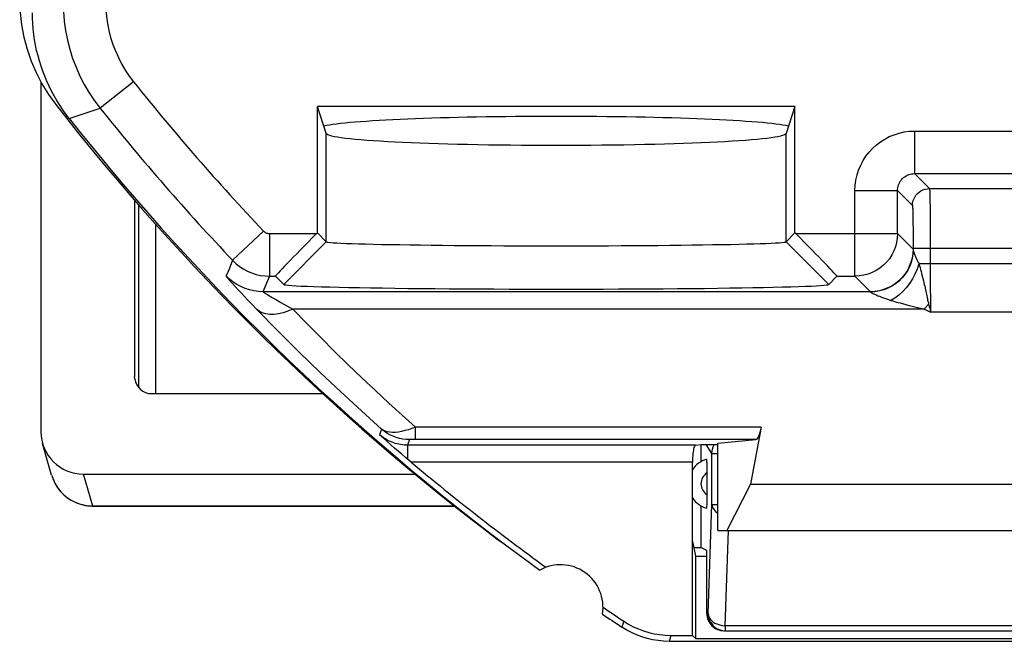
# Model space of a CAD drawing. Units: millimetres. Extents: x -10.9 to 11.7, y -23.7 to 23.3.
# Drawn here: x -10.9 to 0.6, y -23.7 to -16.4 of the extents above; entities that cross this region are included whole.
import ezdxf

# ---------------------------------------------------------------- set-up
doc = ezdxf.new("R2010")
doc.units = ezdxf.units.MM
doc.header["$LTSCALE"] = 16.335
doc.layers.get('0').update_dxf_attribs({"linetype": 'CONTINUOUS'})
for name, color, linetype in [('ASSI', 7, 'CONTINUOUS'), ('DRAFT', 7, 'CONTINUOUS'), ('RACCORDO', 7, 'CONTINUOUS'), ('SMUSSO', 7, 'CONTINUOUS')]:
    doc.layers.add(name, color=color, linetype=linetype)

msp = doc.modelspace()

# ---------------------------------------------------------------- linework, layer by layer
at = {"color": 7, "linetype": 'CONTINUOUS'}
for p, q in [((-10.369, -17.517), (-10.408, -17.466)), ((-2.949, -21.348), (-2.75, -21.348)), ((-2.75, -22.358), (-2.75, -21.33)), ((-2.367, -21.814), (-2.647, -22.358)), ((-2.367, -21.814), (3.067, -21.814)), ((-2.75, -22.358), (3.45, -22.358)), ((-3.05, -22.487), (-3.013, -22.658)), ((-3.05, -23.588), (-3.05, -22.487)), ((-3.013, -22.658), (-2.88, -22.658)), ((-3.013, -22.658), (-3.013, -23.624)), ((4.025, -23.658), (-3.325, -23.658)), ((-3.304, -23.588), (-3.05, -23.588)), ((-3.05, -23.588), (-3.013, -23.624)), ((-3.013, -23.624), (3.713, -23.624))]:
    msp.add_line(p, q, dxfattribs=at)
at = {"color": 250, "linetype": 'CONTINUOUS'}
for p, q in [((-3.857, -23.421), (-3.878, -23.491)), ((-3.304, -23.588), (-3.325, -23.658))]:
    msp.add_line(p, q, dxfattribs=at)
at = {"color": 7, "linetype": 'CONTINUOUS'}
for points in [[(-10.546, -17.253), (-10.576, -17.197), (-10.605, -17.14), (-10.631, -17.082), (-10.656, -17.023), (-10.679, -16.963), (-10.699, -16.903), (-10.718, -16.843), (-10.735, -16.781), (-10.751, -16.719), (-10.764, -16.657), (-10.775, -16.594), (-10.784, -16.531), (-10.791, -16.468), (-10.796, -16.405), (-10.799, -16.341), (-10.8, -16.277)], [(-10.408, -17.466), (-10.445, -17.415), (-10.48, -17.362), (-10.514, -17.308), (-10.546, -17.253)], [(-3.857, -23.421), (-3.801, -23.455), (-3.744, -23.486), (-3.685, -23.512), (-3.624, -23.535), (-3.561, -23.554), (-3.498, -23.569), (-3.434, -23.579), (-3.369, -23.586), (-3.304, -23.588)], [(-3.325, -23.658), (-3.39, -23.656), (-3.454, -23.649), (-3.518, -23.639), (-3.582, -23.624), (-3.645, -23.605), (-3.706, -23.582), (-3.765, -23.556), (-3.822, -23.525), (-3.878, -23.491)]]:
    msp.add_lwpolyline(points, dxfattribs=at)
for centre, radius, start, end in [((11.6, -0.158), 28, 218.3146, 234.0372), ((-4.6, -23.258), 0.5, 350.8037, 119.1124), ((11.6, -0.158), 28, 235.8789, 236.4428), ((11.6, -0.158), 27.93, 235.7977, 236.398)]:
    msp.add_arc(centre, radius, start, end, dxfattribs=at)
at = {"layer": 'ASSI', "color": 250, "linetype": 'CONTINUOUS'}
for p, q in [((-9.613, -17.087), (-10.004, -17.399)), ((-0.441, -17.666), (2.536, -17.666)), ((-0.441, -17.666), (-0.441, -18.166)), ((-7.35, -18.967), (-7.35, -17.693)), ((-1.95, -18.967), (-1.95, -17.693)), ((-0.441, -18.166), (2.053, -18.166)), ((-0.441, -18.166), (-0.267, -18.341)), ((-1.141, -18.366), (-0.641, -18.366)), ((-1.141, -19.371), (-1.141, -18.366)), ((-0.641, -18.366), (-0.467, -18.541)), ((-0.641, -18.871), (-0.641, -18.366)), ((-0.267, -18.341), (9.872, -18.341)), ((-0.263, -18.393), (-0.262, -18.435)), ((-0.262, -18.435), (-0.261, -18.49)), ((-0.261, -18.49), (-0.26, -18.557)), ((-0.462, -18.608), (-0.461, -18.648)), ((-0.26, -18.557), (-0.26, -18.634)), ((-0.461, -18.648), (-0.46, -18.696)), ((-0.46, -18.696), (-0.46, -18.75)), ((-0.26, -18.634), (-0.259, -18.716)), ((-0.259, -18.716), (-0.258, -18.802)), ((-8.087, -18.84), (-8.45, -19.184)), ((-0.46, -18.75), (-0.459, -18.809)), ((-0.459, -18.809), (-0.458, -18.87)), ((-0.258, -18.802), (-0.258, -18.886)), ((-8.015, -18.871), (-7.463, -18.871)), ((-8.015, -18.871), (-8.015, -19.371)), ((-1.837, -18.871), (-0.641, -18.871)), ((-0.641, -18.871), (-0.459, -19.053)), ((-0.458, -18.87), (-0.458, -18.93)), ((-0.458, -18.93), (-0.458, -19.015)), ((-0.258, -18.886), (-0.258, -19.004)), ((-7.85, -19.467), (-7.35, -18.967)), ((-1.45, -19.467), (-1.95, -18.967)), ((-0.458, -19.015), (-0.458, -19.057)), ((-0.458, -19.041), (8.729, -19.041)), ((-0.258, -19.004), (-0.258, -19.226)), ((-8.45, -19.184), (-8.492, -19.286)), ((-8.492, -19.286), (-8.527, -19.367)), ((8.549, -19.226), (-0.39, -19.226)), ((-0.258, -19.226), (-0.258, -19.378)), ((-8.015, -19.371), (-8.093, -19.553)), ((-8.015, -19.371), (-7.946, -19.371)), ((-1.354, -19.371), (-1.141, -19.371)), ((-1.141, -19.371), (-0.959, -19.553)), ((-0.359, -19.338), (-0.347, -19.382)), ((-0.258, -19.378), (-0.257, -19.51)), ((-8.419, -19.493), (-8.383, -19.531)), ((-8.383, -19.531), (-8.347, -19.57)), ((-0.257, -19.51), (-0.256, -19.634)), ((-8.347, -19.57), (-8.311, -19.609)), ((-8.311, -19.609), (-8.274, -19.647)), ((-8.274, -19.647), (-8.221, -19.703)), ((-0.959, -19.553), (-8.093, -19.553)), ((-8.035, -19.591), (-7.987, -19.619)), ((-7.987, -19.619), (-7.935, -19.649)), ((-7.935, -19.649), (-7.882, -19.68)), ((-0.256, -19.634), (-0.254, -19.72)), ((-8.221, -19.703), (-8.17, -19.756)), ((-7.882, -19.68), (-7.777, -19.739)), ((-7.777, -19.739), (-7.744, -19.758)), ((-0.328, -19.758), (-7.744, -19.758)), ((-0.52, -19.71), (-0.471, -19.722)), ((-0.471, -19.722), (-0.375, -19.746)), ((-0.375, -19.746), (-0.351, -19.752)), ((-0.351, -19.752), (-0.328, -19.758)), ((-0.328, -19.758), (-0.303, -19.769)), ((-0.303, -19.769), (-0.253, -19.792)), ((-0.254, -19.72), (-0.253, -19.792)), ((8.411, -19.792), (-0.253, -19.792)), ((-6.303, -21.288), (-6.303, -21.142)), ((-2.241, -21.142), (-6.302, -21.142)), ((-6.701, -21.167), (-6.725, -21.232)), ((-6.372, -21.289), (-6.397, -21.354)), ((-3.013, -21.354), (-6.397, -21.354)), ((-6.397, -21.354), (-6.397, -21.517)), ((-6.339, -21.288), (-6.353, -21.289)), ((-6.322, -21.288), (-6.339, -21.288)), ((-2.305, -21.288), (-6.322, -21.288)), ((-3.05, -21.554), (-6.352, -21.554)), ((-3.857, -23.421), (-3.878, -23.491)), ((-3.304, -23.588), (-3.325, -23.658))]:
    msp.add_line(p, q, dxfattribs=at)
at = {"layer": 'ASSI', "color": 7, "linetype": 'CONTINUOUS'}
for p, q in [((-1.846, -17.379), (-7.454, -17.379)), ((-7.35, -17.693), (-7.454, -17.379)), ((-7.454, -18.862), (-7.454, -17.379)), ((-1.846, -17.379), (-1.95, -17.693)), ((-1.846, -18.862), (-1.846, -17.379)), ((-7.463, -18.871), (-7.454, -18.862)), ((-7.454, -18.862), (-7.35, -18.967)), ((-1.846, -18.862), (-1.95, -18.967)), ((-1.837, -18.871), (-1.846, -18.862)), ((-7.946, -19.371), (-7.85, -19.467)), ((-1.354, -19.371), (-1.45, -19.467)), ((-2.241, -21.142), (-2.367, -21.814)), ((-6.679, -21.272), (-6.725, -21.232)), ((-6.634, -21.311), (-6.679, -21.272)), ((-6.591, -21.35), (-6.634, -21.311)), ((-6.547, -21.388), (-6.591, -21.35)), ((-6.504, -21.425), (-6.547, -21.388)), ((-3.013, -21.354), (-2.949, -21.348)), ((-2.949, -21.348), (-2.75, -21.348)), ((-2.75, -21.33), (-2.305, -21.288)), ((-2.75, -22.358), (-2.75, -21.33)), ((-6.461, -21.462), (-6.504, -21.425)), ((-6.418, -21.499), (-6.461, -21.462)), ((-6.352, -21.554), (-6.418, -21.499)), ((-3.05, -23.588), (-3.05, -21.554)), ((-2.367, -21.814), (-2.647, -22.358)), ((-2.367, -21.814), (3.067, -21.814)), ((-2.75, -22.358), (3.45, -22.358)), ((-3.05, -22.487), (-3.013, -22.658)), ((-3.013, -22.658), (-2.88, -22.658)), ((-3.013, -22.658), (-3.013, -23.624)), ((4.025, -23.658), (-3.325, -23.658)), ((-3.304, -23.588), (-3.05, -23.588)), ((-3.05, -23.588), (-3.013, -23.624)), ((-3.013, -23.624), (3.713, -23.624))]:
    msp.add_line(p, q, dxfattribs=at)
at = {"layer": 'ASSI', "color": 250, "linetype": 'CONTINUOUS'}
for points in [[(-10.44, -16.152), (-10.437, -16.264), (-10.428, -16.376), (-10.412, -16.487), (-10.39, -16.597), (-10.362, -16.706), (-10.328, -16.813), (-10.288, -16.917), (-10.242, -17.02), (-10.191, -17.12), (-10.133, -17.216), (-10.071, -17.31), (-10.004, -17.399)], [(-9.94, -16.152), (-9.938, -16.236), (-9.931, -16.32), (-9.919, -16.403), (-9.903, -16.485), (-9.882, -16.567), (-9.856, -16.648), (-9.826, -16.726), (-9.791, -16.803), (-9.753, -16.878), (-9.71, -16.95), (-9.663, -17.02), (-9.613, -17.087)], [(-10.369, -17.517), (-10.309, -17.498), (-10.004, -17.399)], [(-1.141, -18.366), (-1.138, -18.303), (-1.13, -18.242), (-1.117, -18.182), (-1.098, -18.124), (-1.074, -18.067), (-1.046, -18.013), (-1.013, -17.962), (-0.976, -17.914), (-0.935, -17.87), (-0.89, -17.829), (-0.842, -17.792), (-0.791, -17.76), (-0.738, -17.732), (-0.681, -17.709), (-0.623, -17.69), (-0.564, -17.677), (-0.504, -17.669), (-0.441, -17.666)], [(-0.641, -18.366), (-0.641, -18.348), (-0.638, -18.331), (-0.634, -18.314), (-0.629, -18.297), (-0.622, -18.281), (-0.614, -18.265), (-0.605, -18.251), (-0.594, -18.237), (-0.582, -18.224), (-0.57, -18.213), (-0.556, -18.202), (-0.541, -18.193), (-0.526, -18.185), (-0.51, -18.178), (-0.494, -18.173), (-0.476, -18.169), (-0.459, -18.167), (-0.441, -18.166)], [(-0.467, -18.541), (-0.465, -18.515), (-0.46, -18.489), (-0.451, -18.465), (-0.44, -18.441), (-0.425, -18.419), (-0.408, -18.4), (-0.388, -18.382), (-0.367, -18.368), (-0.343, -18.356), (-0.318, -18.348), (-0.293, -18.343), (-0.267, -18.341)], [(-0.267, -18.341), (-0.266, -18.343), (-0.266, -18.347), (-0.265, -18.354), (-0.264, -18.364), (-0.264, -18.377), (-0.263, -18.393)], [(-0.467, -18.541), (-0.466, -18.542), (-0.466, -18.545), (-0.465, -18.55), (-0.464, -18.557), (-0.464, -18.566), (-0.463, -18.578), (-0.463, -18.592), (-0.462, -18.608)], [(-8.087, -18.84), (-8.08, -18.846), (-8.073, -18.852), (-8.066, -18.857), (-8.058, -18.861), (-8.05, -18.864), (-8.041, -18.867), (-8.033, -18.869), (-8.024, -18.87), (-8.015, -18.871)], [(-0.641, -18.871), (-0.644, -18.923), (-0.652, -18.975), (-0.666, -19.025), (-0.685, -19.074), (-0.708, -19.121), (-0.737, -19.165), (-0.77, -19.205), (-0.807, -19.242), (-0.848, -19.275), (-0.891, -19.304), (-0.938, -19.327), (-0.987, -19.346), (-1.037, -19.36), (-1.089, -19.368), (-1.141, -19.371)], [(-0.459, -19.053), (-0.462, -19.105), (-0.47, -19.157), (-0.484, -19.207), (-0.503, -19.256), (-0.526, -19.303), (-0.555, -19.347), (-0.588, -19.387), (-0.625, -19.424), (-0.666, -19.457), (-0.709, -19.486), (-0.756, -19.509), (-0.805, -19.528), (-0.855, -19.542), (-0.907, -19.55), (-0.959, -19.553)], [(-0.458, -19.057), (-0.461, -19.109), (-0.469, -19.161), (-0.483, -19.211), (-0.501, -19.26), (-0.525, -19.306), (-0.554, -19.35), (-0.587, -19.39), (-0.624, -19.427), (-0.664, -19.46), (-0.708, -19.488), (-0.755, -19.512), (-0.804, -19.531), (-0.854, -19.544), (-0.906, -19.553), (-0.958, -19.555)], [(-0.459, -19.053), (-0.459, -19.053), (-0.459, -19.054), (-0.459, -19.054), (-0.458, -19.055), (-0.458, -19.056), (-0.458, -19.057)], [(-0.458, -19.057), (-0.458, -19.06), (-0.457, -19.064), (-0.456, -19.069), (-0.455, -19.074), (-0.453, -19.08), (-0.45, -19.087), (-0.448, -19.095), (-0.445, -19.103), (-0.441, -19.112), (-0.438, -19.122), (-0.433, -19.133), (-0.428, -19.145), (-0.423, -19.157), (-0.417, -19.17), (-0.411, -19.183), (-0.405, -19.197), (-0.397, -19.211), (-0.39, -19.226)], [(-8.45, -19.184), (-8.411, -19.221), (-8.369, -19.255), (-8.324, -19.285), (-8.276, -19.311), (-8.226, -19.332), (-8.175, -19.349), (-8.122, -19.361), (-8.069, -19.368), (-8.015, -19.371)], [(-0.39, -19.226), (-0.411, -19.286), (-0.437, -19.346), (-0.467, -19.403), (-0.502, -19.457), (-0.541, -19.507), (-0.583, -19.553), (-0.627, -19.593), (-0.673, -19.627), (-0.719, -19.654)], [(-0.39, -19.226), (-0.383, -19.248), (-0.377, -19.27), (-0.371, -19.293), (-0.364, -19.315), (-0.359, -19.338)], [(-8.093, -19.553), (-8.146, -19.55), (-8.2, -19.543), (-8.252, -19.531), (-8.304, -19.514), (-8.353, -19.493), (-8.401, -19.468), (-8.446, -19.438), (-8.488, -19.404), (-8.527, -19.367)], [(-8.527, -19.367), (-8.525, -19.37), (-8.521, -19.376), (-8.514, -19.384), (-8.505, -19.395), (-8.494, -19.409), (-8.481, -19.423), (-8.467, -19.439), (-8.452, -19.456), (-8.419, -19.493)], [(-0.347, -19.382), (-0.337, -19.426), (-0.332, -19.448), (-0.327, -19.468), (-0.322, -19.489)], [(-0.322, -19.489), (-0.313, -19.529), (-0.309, -19.548), (-0.304, -19.566), (-0.3, -19.583), (-0.296, -19.6), (-0.293, -19.618), (-0.291, -19.636), (-0.288, -19.653)], [(-8.093, -19.553), (-8.091, -19.554), (-8.087, -19.557), (-8.081, -19.562), (-8.072, -19.568)], [(-8.072, -19.568), (-8.048, -19.582), (-8.035, -19.591)], [(-0.959, -19.553), (-0.959, -19.553), (-0.959, -19.553), (-0.959, -19.554), (-0.958, -19.554), (-0.958, -19.555), (-0.958, -19.555)], [(-0.958, -19.555), (-0.957, -19.557), (-0.955, -19.559), (-0.951, -19.562), (-0.946, -19.565), (-0.94, -19.569), (-0.932, -19.573), (-0.923, -19.577), (-0.912, -19.582), (-0.9, -19.587), (-0.886, -19.593), (-0.871, -19.6), (-0.855, -19.606), (-0.836, -19.613), (-0.816, -19.621), (-0.795, -19.629), (-0.771, -19.637), (-0.746, -19.645), (-0.719, -19.654)], [(-0.719, -19.654), (-0.696, -19.661), (-0.653, -19.674)], [(-0.288, -19.653), (-0.279, -19.683), (-0.276, -19.694)], [(-8.17, -19.756), (-7.919, -20.013), (-7.669, -20.261), (-7.423, -20.5), (-7.179, -20.73), (-6.938, -20.953), (-6.701, -21.167)], [(-7.744, -19.758), (-7.801, -19.782), (-7.857, -19.801), (-7.912, -19.814), (-7.964, -19.82), (-8.014, -19.82), (-8.06, -19.813), (-8.101, -19.8), (-8.138, -19.781), (-8.17, -19.756)], [(-7.744, -19.758), (-7.579, -19.927), (-7.415, -20.092), (-7.253, -20.253), (-7.091, -20.411), (-6.931, -20.564), (-6.771, -20.714), (-6.614, -20.86), (-6.457, -21.003), (-6.302, -21.142)], [(-0.653, -19.674), (-0.632, -19.68), (-0.612, -19.685), (-0.573, -19.696)], [(-0.573, -19.696), (-0.555, -19.7), (-0.52, -19.71)], [(-0.276, -19.694), (-0.282, -19.701), (-0.287, -19.709), (-0.293, -19.716), (-0.299, -19.724), (-0.305, -19.731), (-0.311, -19.738), (-0.317, -19.744), (-0.323, -19.751), (-0.328, -19.758)], [(-0.276, -19.694), (-0.272, -19.711), (-0.268, -19.728), (-0.264, -19.745), (-0.26, -19.761), (-0.257, -19.777), (-0.253, -19.792)], [(-6.303, -21.142), (-6.344, -21.159), (-6.386, -21.173), (-6.427, -21.184), (-6.466, -21.194), (-6.503, -21.201), (-6.538, -21.205), (-6.572, -21.205), (-6.604, -21.203), (-6.633, -21.198), (-6.658, -21.191), (-6.681, -21.18), (-6.701, -21.167)], [(-6.397, -21.354), (-6.416, -21.354), (-6.436, -21.353), (-6.456, -21.351), (-6.477, -21.348), (-6.498, -21.344), (-6.519, -21.339), (-6.541, -21.333), (-6.564, -21.325), (-6.587, -21.317), (-6.61, -21.307), (-6.633, -21.295), (-6.656, -21.282), (-6.679, -21.267), (-6.702, -21.25), (-6.725, -21.232)], [(-6.372, -21.289), (-6.412, -21.288), (-6.452, -21.283), (-6.491, -21.275), (-6.529, -21.264), (-6.566, -21.25), (-6.602, -21.233), (-6.637, -21.214), (-6.67, -21.191), (-6.701, -21.167)], [(-6.353, -21.289), (-6.359, -21.289), (-6.364, -21.289), (-6.368, -21.289), (-6.37, -21.289), (-6.372, -21.289), (-6.372, -21.289)]]:
    msp.add_lwpolyline(points, dxfattribs=at)
at = {"layer": 'ASSI', "color": 7, "linetype": 'CONTINUOUS'}
for points in [[(-10.576, -17.197), (-10.605, -17.14), (-10.631, -17.082), (-10.656, -17.023), (-10.679, -16.963), (-10.699, -16.903), (-10.718, -16.843), (-10.735, -16.781), (-10.751, -16.719), (-10.764, -16.657), (-10.775, -16.594), (-10.784, -16.531), (-10.791, -16.468), (-10.796, -16.405), (-10.799, -16.341), (-10.8, -16.277)], [(-10.514, -17.308), (-10.546, -17.253), (-10.576, -17.197)], [(-10.369, -17.517), (-10.408, -17.466), (-10.445, -17.415), (-10.48, -17.362), (-10.514, -17.308)], [(-7.35, -18.967), (-7.342, -18.969), (-7.326, -18.972), (-7.301, -18.975), (-7.267, -18.977), (-7.225, -18.98), (-7.174, -18.983), (-7.115, -18.985), (-7.047, -18.988), (-6.972, -18.99), (-6.889, -18.992), (-6.798, -18.994), (-6.7, -18.997), (-6.596, -18.999), (-6.485, -19), (-6.368, -19.002), (-6.245, -19.004), (-6.117, -19.005), (-5.985, -19.007), (-5.848, -19.008), (-5.707, -19.009), (-5.563, -19.01), (-5.415, -19.011), (-5.266, -19.012), (-5.114, -19.012), (-4.96, -19.013), (-4.805, -19.013), (-4.65, -19.013), (-4.495, -19.013), (-4.34, -19.013), (-4.186, -19.012), (-4.034, -19.012), (-3.885, -19.011), (-3.737, -19.01), (-3.593, -19.009), (-3.452, -19.008), (-3.315, -19.007), (-3.183, -19.005), (-3.055, -19.004), (-2.932, -19.002), (-2.815, -19), (-2.704, -18.999), (-2.6, -18.997), (-2.502, -18.994), (-2.411, -18.992), (-2.328, -18.99), (-2.253, -18.988), (-2.185, -18.985), (-2.126, -18.983), (-2.075, -18.98), (-2.033, -18.977), (-1.999, -18.975), (-1.974, -18.972), (-1.958, -18.969), (-1.95, -18.967)], [(-7.85, -19.467), (-7.841, -19.47), (-7.823, -19.473), (-7.794, -19.476), (-7.754, -19.48), (-7.704, -19.483), (-7.644, -19.486), (-7.574, -19.489), (-7.494, -19.492), (-7.405, -19.494), (-7.307, -19.497), (-7.2, -19.5), (-7.084, -19.502), (-6.961, -19.505), (-6.829, -19.507), (-6.69, -19.509), (-6.545, -19.511), (-6.393, -19.513), (-6.236, -19.515), (-6.073, -19.516), (-5.906, -19.517), (-5.735, -19.519), (-5.56, -19.52), (-5.381, -19.52), (-5.201, -19.521), (-5.019, -19.522), (-4.834, -19.522), (-4.65, -19.522), (-4.466, -19.522), (-4.281, -19.522), (-4.099, -19.521), (-3.919, -19.52), (-3.74, -19.52), (-3.565, -19.519), (-3.394, -19.517), (-3.227, -19.516), (-3.064, -19.515), (-2.907, -19.513), (-2.755, -19.511), (-2.61, -19.509), (-2.471, -19.507), (-2.339, -19.505), (-2.216, -19.502), (-2.1, -19.5), (-1.993, -19.497), (-1.895, -19.494), (-1.806, -19.492), (-1.726, -19.489), (-1.656, -19.486), (-1.596, -19.483), (-1.546, -19.48), (-1.506, -19.476), (-1.477, -19.473), (-1.459, -19.47), (-1.45, -19.467)], [(-3.023, -21.362), (-3.027, -21.371), (-3.032, -21.382), (-3.036, -21.397), (-3.039, -21.414)], [(-3.013, -21.354), (-3.018, -21.357), (-3.023, -21.362)], [(-3.045, -21.456), (-3.047, -21.479), (-3.049, -21.503), (-3.05, -21.528), (-3.05, -21.554)], [(-3.039, -21.414), (-3.042, -21.434), (-3.045, -21.456)], [(-3.857, -23.421), (-3.801, -23.455), (-3.744, -23.486), (-3.685, -23.512), (-3.624, -23.535), (-3.561, -23.554), (-3.498, -23.569), (-3.434, -23.579), (-3.369, -23.586), (-3.304, -23.588)], [(-3.325, -23.658), (-3.39, -23.656), (-3.454, -23.649), (-3.518, -23.639), (-3.582, -23.624), (-3.645, -23.605), (-3.706, -23.582), (-3.765, -23.556), (-3.822, -23.525), (-3.878, -23.491)]]:
    msp.add_lwpolyline(points, dxfattribs=at)
at = {"layer": 'ASSI', "color": 250, "linetype": 'CONTINUOUS'}
for radius in [27.14, 27.64]:
    msp.add_arc((11.6, -0.158), radius, 218.593, 223.4994, dxfattribs=at)
at = {"layer": 'ASSI', "color": 7, "linetype": 'CONTINUOUS'}
for centre, radius, start, end in [((11.6, -0.158), 28, 218.3146, 234.0372), ((11.6, -0.158), 27.93, 230.0025, 234.1184), ((-4.6, -23.258), 0.5, 350.8037, 119.1124), ((11.6, -0.158), 28, 235.8789, 236.4428), ((11.6, -0.158), 27.93, 235.7977, 236.398)]:
    msp.add_arc(centre, radius, start, end, dxfattribs=at)
for centre, major_axis, ratio, start_param, end_param in [((-4.65, -17.641), (2.8, 0), 0.052408, 6.51037, 9.197593), ((-4.65, -17.691), (2.7, 0), 0.052408, 3.159046, 6.265732), ((-7.446, -18.871), (0.5, 0.5), 0.017452, 1.588252, 3.141595), ((-1.854, -18.871), (0.5, -0.5), 0.017452, -0.000003, 1.55334), ((-2.307, -20.788), (0, 0.5), 0.1875, -3.124139, -2.356194)]:
    msp.add_ellipse(centre, major_axis=major_axis, ratio=ratio, start_param=start_param, end_param=end_param, dxfattribs=at)
at = {"layer": 'DRAFT', "color": 7, "linetype": 'CONTINUOUS'}
for p, q in [((-1.846, -17.379), (-7.454, -17.379)), ((-7.35, -17.693), (-7.454, -17.379)), ((-1.846, -17.379), (-1.95, -17.693)), ((-2.95, -22.067), (-2.95, -22.558)), ((-2.88, -22.593), (-2.95, -22.558))]:
    msp.add_line(p, q, dxfattribs=at)
for centre, major_axis, start_param, end_param in [((-4.65, -17.641), (2.8, 0), 0.227185, 2.914408), ((-4.65, -17.691), (2.7, 0), -3.124139, -0.017453)]:
    msp.add_ellipse(centre, major_axis=major_axis, ratio=0.052408, start_param=start_param, end_param=end_param, dxfattribs=at)
at = {"layer": 'RACCORDO', "color": 7, "linetype": 'CONTINUOUS'}
for p, q in [((-10.7, -17.092), (-10.7, -21.197)), ((-9.6, -18.478), (-9.6, -20.55)), ((-7.463, -18.871), (-7.454, -18.862)), ((-1.837, -18.871), (-1.846, -18.862)), ((-7.946, -19.371), (-7.85, -19.467)), ((-1.354, -19.371), (-1.45, -19.467)), ((-9.598, -20.575), (-9.6, -20.55)), ((-9.4, -20.749), (-7.389, -20.749)), ((-2.241, -21.142), (-2.367, -21.814)), ((-6.679, -21.272), (-6.725, -21.232)), ((-6.634, -21.311), (-6.679, -21.272)), ((-10.575, -21.706), (-10.681, -21.334)), ((-6.591, -21.35), (-6.634, -21.311)), ((-6.547, -21.388), (-6.591, -21.35)), ((-6.504, -21.425), (-6.547, -21.388)), ((-3.013, -21.354), (-2.949, -21.348)), ((-2.95, -21.348), (-2.95, -21.548)), ((-2.75, -21.33), (-2.305, -21.288)), ((-6.461, -21.462), (-6.504, -21.425)), ((-6.418, -21.499), (-6.461, -21.462)), ((-6.352, -21.554), (-6.418, -21.499)), ((-3.05, -22.487), (-3.05, -21.554)), ((-2.881, -21.609), (-2.88, -21.645)), ((-10.2, -21.695), (-6.302, -21.695)), ((-2.88, -21.645), (-2.88, -21.681)), ((-3.035, -22.558), (-2.95, -22.558)), ((-2.88, -23.333), (-2.88, -22.593)), ((-2.68, -23.533), (3.38, -23.533))]:
    msp.add_line(p, q, dxfattribs=at)
at = {"layer": 'RACCORDO', "color": 250, "linetype": 'CONTINUOUS'}
for p, q in [((-9.613, -17.087), (-10.004, -17.399)), ((-0.441, -17.666), (2.536, -17.666)), ((-0.441, -17.666), (-0.441, -18.166)), ((-0.441, -18.166), (2.053, -18.166)), ((-0.441, -18.166), (-0.267, -18.341)), ((-1.141, -18.366), (-0.641, -18.366)), ((-1.141, -19.371), (-1.141, -18.366)), ((-0.641, -18.366), (-0.467, -18.541)), ((-0.641, -18.871), (-0.641, -18.366)), ((-0.267, -18.341), (9.872, -18.341)), ((-0.263, -18.393), (-0.262, -18.435)), ((-0.262, -18.435), (-0.261, -18.49)), ((-0.261, -18.49), (-0.26, -18.557)), ((-9.555, -18.53), (-9.556, -20.674)), ((-0.462, -18.608), (-0.461, -18.648)), ((-0.26, -18.557), (-0.26, -18.634)), ((-0.461, -18.648), (-0.46, -18.696)), ((-0.46, -18.696), (-0.46, -18.75)), ((-0.26, -18.634), (-0.259, -18.716)), ((-0.259, -18.716), (-0.258, -18.802)), ((-9.355, -18.755), (-9.356, -20.749)), ((-8.087, -18.84), (-8.45, -19.184)), ((-0.46, -18.75), (-0.459, -18.809)), ((-0.459, -18.809), (-0.458, -18.87)), ((-0.258, -18.802), (-0.258, -18.886)), ((-8.015, -18.871), (-7.463, -18.871)), ((-8.015, -18.871), (-8.015, -19.371)), ((-1.837, -18.871), (-0.641, -18.871)), ((-0.641, -18.871), (-0.459, -19.053)), ((-0.458, -18.87), (-0.458, -18.93)), ((-0.458, -18.93), (-0.458, -19.015)), ((-0.258, -18.886), (-0.258, -19.004)), ((-0.458, -19.015), (-0.458, -19.057)), ((-0.458, -19.041), (8.729, -19.041)), ((-0.258, -19.004), (-0.258, -19.226)), ((-8.45, -19.184), (-8.492, -19.286)), ((-8.492, -19.286), (-8.527, -19.367)), ((8.549, -19.226), (-0.39, -19.226)), ((-0.258, -19.226), (-0.258, -19.378)), ((-8.015, -19.371), (-8.093, -19.553)), ((-8.015, -19.371), (-7.946, -19.371)), ((-1.354, -19.371), (-1.141, -19.371)), ((-1.141, -19.371), (-0.959, -19.553)), ((-0.359, -19.338), (-0.347, -19.382)), ((-0.258, -19.378), (-0.257, -19.51)), ((-8.419, -19.493), (-8.383, -19.531)), ((-8.383, -19.531), (-8.347, -19.57)), ((-0.257, -19.51), (-0.256, -19.634)), ((-8.347, -19.57), (-8.311, -19.609)), ((-8.311, -19.609), (-8.274, -19.647)), ((-8.274, -19.647), (-8.221, -19.703)), ((-0.959, -19.553), (-8.093, -19.553)), ((-8.035, -19.591), (-7.987, -19.619)), ((-7.987, -19.619), (-7.935, -19.649)), ((-7.935, -19.649), (-7.882, -19.68)), ((-0.256, -19.634), (-0.254, -19.72)), ((-8.221, -19.703), (-8.17, -19.756)), ((-7.882, -19.68), (-7.777, -19.739)), ((-7.777, -19.739), (-7.744, -19.758)), ((-0.328, -19.758), (-7.744, -19.758)), ((-0.52, -19.71), (-0.471, -19.722)), ((-0.471, -19.722), (-0.375, -19.746)), ((-0.375, -19.746), (-0.351, -19.752)), ((-0.351, -19.752), (-0.328, -19.758)), ((-0.328, -19.758), (-0.303, -19.769)), ((-0.303, -19.769), (-0.253, -19.792)), ((-0.254, -19.72), (-0.253, -19.792)), ((8.411, -19.792), (-0.253, -19.792)), ((-6.303, -21.288), (-6.303, -21.142)), ((-2.241, -21.142), (-6.302, -21.142)), ((-6.701, -21.167), (-6.725, -21.232)), ((-6.372, -21.289), (-6.397, -21.354)), ((-3.013, -21.354), (-6.397, -21.354)), ((-6.397, -21.354), (-6.397, -21.517)), ((-6.339, -21.288), (-6.353, -21.289)), ((-6.322, -21.288), (-6.339, -21.288)), ((-2.305, -21.288), (-6.322, -21.288)), ((-2.821, -21.452), (-2.89, -21.348)), ((-2.821, -21.452), (-2.75, -21.452)), ((-2.821, -22.05), (-2.821, -21.452)), ((-3.05, -21.554), (-6.352, -21.554)), ((-10.575, -21.706), (-10.569, -21.723)), ((-10.093, -22.069), (-10.2, -21.695)), ((-10.094, -22.068), (-5.843, -22.068)), ((-2.865, -23.333), (-2.821, -22.05)), ((-2.821, -22.05), (-2.75, -22.05)), ((-2.665, -23.474), (-2.627, -22.358)), ((-2.88, -23.333), (-2.865, -23.333)), ((3.365, -23.474), (-2.665, -23.474)), ((-2.665, -23.474), (-2.665, -23.533))]:
    msp.add_line(p, q, dxfattribs=at)
at = {"layer": 'RACCORDO', "color": 7, "linetype": 'CONTINUOUS'}
for points in [[(-10.95, -16.125), (-10.944, -16.273), (-10.928, -16.42)], [(-10.928, -16.42), (-10.901, -16.563), (-10.864, -16.705), (-10.816, -16.845), (-10.758, -16.98), (-10.691, -17.11), (-10.613, -17.235), (-10.526, -17.356)], [(-3.023, -21.362), (-3.027, -21.371), (-3.032, -21.382), (-3.036, -21.397), (-3.039, -21.414), (-3.042, -21.434), (-3.045, -21.456)], [(-3.013, -21.354), (-3.018, -21.357), (-3.023, -21.362)], [(-3.045, -21.456), (-3.047, -21.479), (-3.049, -21.503), (-3.05, -21.528), (-3.05, -21.554)], [(-2.885, -21.52), (-2.885, -21.522), (-2.884, -21.527), (-2.883, -21.534), (-2.883, -21.545), (-2.882, -21.559), (-2.881, -21.574), (-2.881, -21.591), (-2.881, -21.609)], [(-10.575, -21.705), (-10.573, -21.713), (-10.566, -21.732), (-10.559, -21.751), (-10.551, -21.771), (-10.542, -21.791), (-10.532, -21.81), (-10.521, -21.829), (-10.508, -21.848), (-10.495, -21.867), (-10.481, -21.885), (-10.466, -21.903), (-10.449, -21.921), (-10.432, -21.937), (-10.414, -21.953), (-10.395, -21.969), (-10.374, -21.983), (-10.353, -21.997), (-10.331, -22.009), (-10.308, -22.021), (-10.284, -22.032), (-10.259, -22.041), (-10.234, -22.049), (-10.208, -22.056), (-10.181, -22.062), (-10.153, -22.066), (-10.125, -22.068), (-10.097, -22.069), (-5.84, -22.069)], [(-2.88, -21.681), (-2.88, -21.953), (-2.88, -21.971)], [(-2.88, -21.971), (-2.881, -22.007), (-2.881, -22.025), (-2.881, -22.041), (-2.882, -22.056), (-2.883, -22.07), (-2.883, -22.081), (-2.884, -22.089), (-2.885, -22.093), (-2.885, -22.095)], [(-5.343, -22.457), (-5.313, -22.477), (-5.283, -22.496), (-5.266, -22.504)]]:
    msp.add_lwpolyline(points, dxfattribs=at)
at = {"layer": 'RACCORDO', "color": 250, "linetype": 'CONTINUOUS'}
for points in [[(-10.44, -16.152), (-10.437, -16.264), (-10.428, -16.376), (-10.412, -16.487), (-10.39, -16.597), (-10.362, -16.706), (-10.328, -16.813), (-10.288, -16.917), (-10.242, -17.02), (-10.191, -17.12), (-10.133, -17.216), (-10.071, -17.31), (-10.004, -17.399)], [(-9.94, -16.152), (-9.938, -16.236), (-9.931, -16.32), (-9.919, -16.403), (-9.903, -16.485), (-9.882, -16.567), (-9.856, -16.648), (-9.826, -16.726), (-9.791, -16.803), (-9.753, -16.878), (-9.71, -16.95), (-9.663, -17.02), (-9.613, -17.087)], [(-10.369, -17.517), (-10.309, -17.498), (-10.004, -17.399)], [(-1.141, -18.366), (-1.138, -18.303), (-1.13, -18.242), (-1.117, -18.182), (-1.098, -18.124), (-1.074, -18.067), (-1.046, -18.013), (-1.013, -17.962), (-0.976, -17.914), (-0.935, -17.87), (-0.89, -17.829), (-0.842, -17.792), (-0.791, -17.76), (-0.738, -17.732), (-0.681, -17.709), (-0.623, -17.69), (-0.564, -17.677), (-0.504, -17.669), (-0.441, -17.666)], [(-0.641, -18.366), (-0.641, -18.348), (-0.638, -18.331), (-0.634, -18.314), (-0.629, -18.297), (-0.622, -18.281), (-0.614, -18.265), (-0.605, -18.251), (-0.594, -18.237), (-0.582, -18.224), (-0.57, -18.213), (-0.556, -18.202), (-0.541, -18.193), (-0.526, -18.185), (-0.51, -18.178), (-0.494, -18.173), (-0.476, -18.169), (-0.459, -18.167), (-0.441, -18.166)], [(-0.467, -18.541), (-0.465, -18.515), (-0.46, -18.489), (-0.451, -18.465), (-0.44, -18.441), (-0.425, -18.419), (-0.408, -18.4), (-0.388, -18.382), (-0.367, -18.368), (-0.343, -18.356), (-0.318, -18.348), (-0.293, -18.343), (-0.267, -18.341)], [(-0.267, -18.341), (-0.266, -18.343), (-0.266, -18.347), (-0.265, -18.354), (-0.264, -18.364), (-0.264, -18.377), (-0.263, -18.393)], [(-0.467, -18.541), (-0.466, -18.542), (-0.466, -18.545), (-0.465, -18.55), (-0.464, -18.557), (-0.464, -18.566), (-0.463, -18.578), (-0.463, -18.592), (-0.462, -18.608)], [(-8.087, -18.84), (-8.08, -18.846), (-8.073, -18.852), (-8.066, -18.857), (-8.058, -18.861), (-8.05, -18.864), (-8.041, -18.867), (-8.033, -18.869), (-8.024, -18.87), (-8.015, -18.871)], [(-0.641, -18.871), (-0.644, -18.923), (-0.652, -18.975), (-0.666, -19.025), (-0.685, -19.074), (-0.708, -19.121), (-0.737, -19.165), (-0.77, -19.205), (-0.807, -19.242), (-0.848, -19.275), (-0.891, -19.304), (-0.938, -19.327), (-0.987, -19.346), (-1.037, -19.36), (-1.089, -19.368), (-1.141, -19.371)], [(-0.459, -19.053), (-0.462, -19.105), (-0.47, -19.157), (-0.484, -19.207), (-0.503, -19.256), (-0.526, -19.303), (-0.555, -19.347), (-0.588, -19.387), (-0.625, -19.424), (-0.666, -19.457), (-0.709, -19.486), (-0.756, -19.509), (-0.805, -19.528), (-0.855, -19.542), (-0.907, -19.55), (-0.959, -19.553)], [(-0.458, -19.057), (-0.461, -19.109), (-0.469, -19.161), (-0.483, -19.211), (-0.501, -19.26), (-0.525, -19.306), (-0.554, -19.35), (-0.587, -19.39), (-0.624, -19.427), (-0.664, -19.46), (-0.708, -19.488), (-0.755, -19.512), (-0.804, -19.531), (-0.854, -19.544), (-0.906, -19.553), (-0.958, -19.555)], [(-0.459, -19.053), (-0.459, -19.053), (-0.459, -19.054), (-0.459, -19.054), (-0.458, -19.055), (-0.458, -19.056), (-0.458, -19.057)], [(-0.458, -19.057), (-0.458, -19.06), (-0.457, -19.064), (-0.456, -19.069), (-0.455, -19.074), (-0.453, -19.08), (-0.45, -19.087), (-0.448, -19.095), (-0.445, -19.103), (-0.441, -19.112), (-0.438, -19.122), (-0.433, -19.133), (-0.428, -19.145), (-0.423, -19.157), (-0.417, -19.17), (-0.411, -19.183), (-0.405, -19.197), (-0.397, -19.211), (-0.39, -19.226)], [(-8.45, -19.184), (-8.411, -19.221), (-8.369, -19.255), (-8.324, -19.285), (-8.276, -19.311), (-8.226, -19.332), (-8.175, -19.349), (-8.122, -19.361), (-8.069, -19.368), (-8.015, -19.371)], [(-0.39, -19.226), (-0.411, -19.286), (-0.437, -19.346), (-0.467, -19.403), (-0.502, -19.457), (-0.541, -19.507), (-0.583, -19.553), (-0.627, -19.593), (-0.673, -19.627), (-0.719, -19.654)], [(-0.39, -19.226), (-0.383, -19.248), (-0.377, -19.27), (-0.371, -19.293), (-0.364, -19.315), (-0.359, -19.338)], [(-8.093, -19.553), (-8.146, -19.55), (-8.2, -19.543), (-8.252, -19.531), (-8.304, -19.514), (-8.353, -19.493), (-8.401, -19.468), (-8.446, -19.438), (-8.488, -19.404), (-8.527, -19.367)], [(-8.527, -19.367), (-8.525, -19.37), (-8.521, -19.376), (-8.514, -19.384), (-8.505, -19.395), (-8.494, -19.409), (-8.481, -19.423), (-8.467, -19.439), (-8.452, -19.456), (-8.419, -19.493)], [(-0.347, -19.382), (-0.337, -19.426), (-0.332, -19.448), (-0.327, -19.468), (-0.322, -19.489)], [(-0.322, -19.489), (-0.313, -19.529), (-0.309, -19.548), (-0.304, -19.566), (-0.3, -19.583), (-0.296, -19.6), (-0.293, -19.618), (-0.291, -19.636), (-0.288, -19.653)], [(-8.093, -19.553), (-8.091, -19.554), (-8.087, -19.557), (-8.081, -19.562), (-8.072, -19.568)], [(-8.072, -19.568), (-8.048, -19.582), (-8.035, -19.591)], [(-0.959, -19.553), (-0.959, -19.553), (-0.959, -19.553), (-0.959, -19.554), (-0.958, -19.554), (-0.958, -19.555), (-0.958, -19.555)], [(-0.958, -19.555), (-0.957, -19.557), (-0.955, -19.559), (-0.951, -19.562), (-0.946, -19.565), (-0.94, -19.569), (-0.932, -19.573), (-0.923, -19.577), (-0.912, -19.582), (-0.9, -19.587), (-0.886, -19.593), (-0.871, -19.6), (-0.855, -19.606), (-0.836, -19.613), (-0.816, -19.621), (-0.795, -19.629), (-0.771, -19.637), (-0.746, -19.645), (-0.719, -19.654)], [(-0.719, -19.654), (-0.696, -19.661), (-0.653, -19.674)], [(-0.288, -19.653), (-0.279, -19.683), (-0.276, -19.694)], [(-8.17, -19.756), (-7.919, -20.013), (-7.669, -20.261), (-7.423, -20.5), (-7.179, -20.73), (-6.938, -20.953), (-6.701, -21.167)], [(-7.744, -19.758), (-7.801, -19.782), (-7.857, -19.801), (-7.912, -19.814), (-7.964, -19.82), (-8.014, -19.82), (-8.06, -19.813), (-8.101, -19.8), (-8.138, -19.781), (-8.17, -19.756)], [(-7.744, -19.758), (-7.579, -19.927), (-7.415, -20.092), (-7.253, -20.253), (-7.091, -20.411), (-6.931, -20.564), (-6.771, -20.714), (-6.614, -20.86), (-6.457, -21.003), (-6.302, -21.142)], [(-0.653, -19.674), (-0.632, -19.68), (-0.612, -19.685), (-0.573, -19.696)], [(-0.573, -19.696), (-0.555, -19.7), (-0.52, -19.71)], [(-0.276, -19.694), (-0.282, -19.701), (-0.287, -19.709), (-0.293, -19.716), (-0.299, -19.724), (-0.305, -19.731), (-0.311, -19.738), (-0.317, -19.744), (-0.323, -19.751), (-0.328, -19.758)], [(-0.276, -19.694), (-0.272, -19.711), (-0.268, -19.728), (-0.264, -19.745), (-0.26, -19.761), (-0.257, -19.777), (-0.253, -19.792)], [(-6.303, -21.142), (-6.344, -21.159), (-6.386, -21.173), (-6.427, -21.184), (-6.466, -21.194), (-6.503, -21.201), (-6.538, -21.205), (-6.572, -21.205), (-6.604, -21.203), (-6.633, -21.198), (-6.658, -21.191), (-6.681, -21.18), (-6.701, -21.167)], [(-6.397, -21.354), (-6.416, -21.354), (-6.436, -21.353), (-6.456, -21.351), (-6.477, -21.348), (-6.498, -21.344), (-6.519, -21.339), (-6.541, -21.333), (-6.564, -21.325), (-6.587, -21.317), (-6.61, -21.307), (-6.633, -21.295), (-6.656, -21.282), (-6.679, -21.267), (-6.702, -21.25), (-6.725, -21.232)], [(-6.372, -21.289), (-6.412, -21.288), (-6.452, -21.283), (-6.491, -21.275), (-6.529, -21.264), (-6.566, -21.25), (-6.602, -21.233), (-6.637, -21.214), (-6.67, -21.191), (-6.701, -21.167)], [(-6.353, -21.289), (-6.359, -21.289), (-6.364, -21.289), (-6.368, -21.289), (-6.37, -21.289), (-6.372, -21.289), (-6.372, -21.289)], [(-2.821, -21.452), (-2.819, -21.426), (-2.814, -21.4), (-2.805, -21.375), (-2.794, -21.352), (-2.791, -21.348)], [(-10.569, -21.723), (-10.55, -21.772), (-10.527, -21.819), (-10.498, -21.862), (-10.465, -21.903), (-10.428, -21.94), (-10.388, -21.973), (-10.344, -22.001), (-10.297, -22.025), (-10.248, -22.043), (-10.198, -22.057), (-10.146, -22.065), (-10.094, -22.068)], [(-2.821, -22.05), (-2.818, -22.068), (-2.813, -22.086), (-2.804, -22.103), (-2.792, -22.119), (-2.778, -22.135), (-2.761, -22.148), (-2.75, -22.155)], [(-2.865, -23.333), (-2.863, -23.351), (-2.857, -23.369), (-2.849, -23.386), (-2.837, -23.402), (-2.822, -23.418), (-2.805, -23.431), (-2.786, -23.444), (-2.764, -23.454), (-2.741, -23.462), (-2.716, -23.469), (-2.691, -23.472), (-2.665, -23.474)], [(-2.865, -23.333), (-2.864, -23.358), (-2.859, -23.384), (-2.85, -23.409), (-2.839, -23.432), (-2.824, -23.454), (-2.807, -23.474), (-2.787, -23.491), (-2.766, -23.506), (-2.742, -23.517), (-2.717, -23.526), (-2.692, -23.531), (-2.665, -23.533)]]:
    msp.add_lwpolyline(points, dxfattribs=at)
for centre, radius, start, end in [((11.6, -0.158), 27.14, 218.593, 223.4994), ((11.6, -0.158), 27.64, 218.593, 223.4994), ((-2.8, -21.808), 0.15, 122.308, 237.6942)]:
    msp.add_arc(centre, radius, start, end, dxfattribs=at)
at = {"layer": 'RACCORDO', "color": 7, "linetype": 'CONTINUOUS'}
for centre, radius, start, end in [((11.5, -0.158), 27.945, 217.9822, 232.9352), ((11.6, -0.158), 27.93, 230.0025, 234.1184), ((-2.8, -21.808), 0.3, 106.5382, 146.5691), ((-2.8, -21.808), 0.3, 213.4309, 253.4618)]:
    msp.add_arc(centre, radius, start, end, dxfattribs=at)
for centre, major_axis, ratio, start_param, end_param in [((-7.446, -18.871), (0.5, 0.5), 0.017452, 1.588252, 3.141595), ((-1.854, -18.871), (0.5, -0.5), 0.017452, -0.000003, 1.55334), ((-9.4, -20.55), (0.2, 0.004), 0.996305, -3.034542, -1.591451), ((-2.307, -20.788), (0, 0.5), 0.1875, -3.124139, -2.356194), ((-10.2, -21.197), (0.499, 0.031), 0.996356, 3.079088, 4.649428), ((-2.68, -23.333), (0.2, 0), 0.999391, -3.141593, -1.570796)]:
    msp.add_ellipse(centre, major_axis=major_axis, ratio=ratio, start_param=start_param, end_param=end_param, dxfattribs=at)
at = {"layer": 'SMUSSO', "color": 7, "linetype": 'CONTINUOUS'}
for p, q in [((-7.454, -18.862), (-7.454, -17.379)), ((-1.846, -18.862), (-1.846, -17.379)), ((-7.454, -18.862), (-7.35, -18.967)), ((-1.846, -18.862), (-1.95, -18.967))]:
    msp.add_line(p, q, dxfattribs=at)
at = {"layer": 'SMUSSO', "color": 250, "linetype": 'CONTINUOUS'}
for p, q in [((-7.35, -18.967), (-7.35, -17.693)), ((-1.95, -18.967), (-1.95, -17.693)), ((-7.85, -19.467), (-7.35, -18.967)), ((-1.45, -19.467), (-1.95, -18.967))]:
    msp.add_line(p, q, dxfattribs=at)
at = {"layer": 'SMUSSO', "color": 7, "linetype": 'CONTINUOUS'}
for points in [[(-7.35, -18.967), (-7.342, -18.969), (-7.326, -18.972), (-7.301, -18.975), (-7.267, -18.977), (-7.225, -18.98), (-7.174, -18.983), (-7.115, -18.985), (-7.047, -18.988), (-6.972, -18.99), (-6.889, -18.992), (-6.798, -18.994), (-6.7, -18.997), (-6.596, -18.999), (-6.485, -19), (-6.368, -19.002), (-6.245, -19.004), (-6.117, -19.005), (-5.985, -19.007), (-5.848, -19.008), (-5.707, -19.009), (-5.563, -19.01), (-5.415, -19.011), (-5.266, -19.012), (-5.114, -19.012), (-4.96, -19.013), (-4.805, -19.013), (-4.65, -19.013), (-4.495, -19.013), (-4.34, -19.013), (-4.186, -19.012), (-4.034, -19.012), (-3.885, -19.011), (-3.737, -19.01), (-3.593, -19.009), (-3.452, -19.008), (-3.315, -19.007), (-3.183, -19.005), (-3.055, -19.004), (-2.932, -19.002), (-2.815, -19), (-2.704, -18.999), (-2.6, -18.997), (-2.502, -18.994), (-2.411, -18.992), (-2.328, -18.99), (-2.253, -18.988), (-2.185, -18.985), (-2.126, -18.983), (-2.075, -18.98), (-2.033, -18.977), (-1.999, -18.975), (-1.974, -18.972), (-1.958, -18.969), (-1.95, -18.967)], [(-7.85, -19.467), (-7.841, -19.47), (-7.823, -19.473), (-7.794, -19.476), (-7.754, -19.48), (-7.704, -19.483), (-7.644, -19.486), (-7.574, -19.489), (-7.494, -19.492), (-7.405, -19.494), (-7.307, -19.497), (-7.2, -19.5), (-7.084, -19.502), (-6.961, -19.505), (-6.829, -19.507), (-6.69, -19.509), (-6.545, -19.511), (-6.393, -19.513), (-6.236, -19.515), (-6.073, -19.516), (-5.906, -19.517), (-5.735, -19.519), (-5.56, -19.52), (-5.381, -19.52), (-5.201, -19.521), (-5.019, -19.522), (-4.834, -19.522), (-4.65, -19.522), (-4.466, -19.522), (-4.281, -19.522), (-4.099, -19.521), (-3.919, -19.52), (-3.74, -19.52), (-3.565, -19.519), (-3.394, -19.517), (-3.227, -19.516), (-3.064, -19.515), (-2.907, -19.513), (-2.755, -19.511), (-2.61, -19.509), (-2.471, -19.507), (-2.339, -19.505), (-2.216, -19.502), (-2.1, -19.5), (-1.993, -19.497), (-1.895, -19.494), (-1.806, -19.492), (-1.726, -19.489), (-1.656, -19.486), (-1.596, -19.483), (-1.546, -19.48), (-1.506, -19.476), (-1.477, -19.473), (-1.459, -19.47), (-1.45, -19.467)]]:
    msp.add_lwpolyline(points, dxfattribs=at)

doc.saveas('drawing.dxf')
